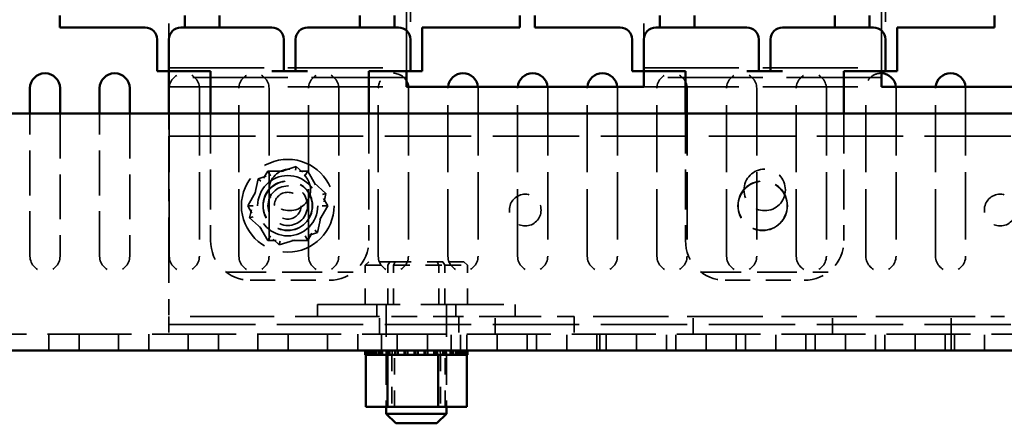
# Model space of a CAD drawing. Units: inches. Extents: x 1.5 to 64.5, y 0.7 to 50.2.
# Drawn here: x 28.8 to 35.1, y 19.5 to 22 of the extents above; entities that cross this region are included whole.
import ezdxf

# ---------------------------------------------------------------- set-up
doc = ezdxf.new("R2010")
doc.units = ezdxf.units.IN
doc.header["$LTSCALE"] = 3
doc.header["$MEASUREMENT"] = 0
doc.linetypes.add('DASHED', pattern=[0.2067, 0.1654, -0.0413])
doc.layers.add('Hidden (ANSI)', color=7, linetype='DASHED', lineweight=35)
doc.layers.add('Visible (ANSI)', color=7, linetype='Continuous', lineweight=50)

msp = doc.modelspace()

# ---------------------------------------------------------------- linework, layer by layer
at = {"layer": 'Hidden (ANSI)', "ltscale": 1.17723}
for p, q in [((31.2913, 21.6915), (31.2913, 25.3415)), ((34.2913, 21.6915), (34.2913, 25.3415))]:
    msp.add_line(p, q, dxfattribs=at)
at = {"layer": 'Hidden (ANSI)', "ltscale": 0.133229}
for p, q in [((29.7913, 21.8915), (29.7913, 22.1015)), ((31.3163, 22.1015), (31.3163, 21.8915)), ((32.7913, 21.8915), (32.7913, 22.1015)), ((34.3163, 22.1015), (34.3163, 21.8915))]:
    msp.add_line(p, q, dxfattribs=at)
at = {"layer": 'Hidden (ANSI)', "ltscale": 1.209482}
for p, q in [((29.7913, 21.7115), (31.2913, 21.7115)), ((32.7913, 21.7115), (34.2913, 21.7115)), ((31.2913, 21.6515), (29.7913, 21.6515)), ((34.2913, 21.6515), (32.7913, 21.6515)), ((29.7913, 21.5915), (31.2913, 21.5915)), ((32.7913, 21.5915), (34.2913, 21.5915))]:
    msp.add_line(p, q, dxfattribs=at)
at = {"layer": 'Hidden (ANSI)', "ltscale": 0.854701}
for p, q in [((29.7933, 20.5225), (29.7933, 21.5825)), ((29.9833, 21.5825), (29.9833, 20.5225)), ((30.2333, 20.5225), (30.2333, 21.5825)), ((30.4233, 21.5825), (30.4233, 20.5225)), ((30.6733, 20.5225), (30.6733, 21.5825)), ((30.8633, 21.5825), (30.8633, 20.5225)), ((31.1133, 20.5225), (31.1133, 21.5825)), ((31.3033, 21.5825), (31.3033, 20.5225)), ((31.5533, 20.5225), (31.5533, 21.5825)), ((31.7433, 21.5825), (31.7433, 20.5225)), ((31.9933, 20.5225), (31.9933, 21.5825)), ((32.1833, 21.5825), (32.1833, 20.5225)), ((32.4333, 20.5225), (32.4333, 21.5825)), ((32.6233, 21.5825), (32.6233, 20.5225)), ((32.8733, 20.5225), (32.8733, 21.5825)), ((33.0633, 21.5825), (33.0633, 20.5225)), ((33.3133, 20.5225), (33.3133, 21.5825)), ((33.5033, 21.5825), (33.5033, 20.5225)), ((33.7533, 20.5225), (33.7533, 21.5825)), ((33.9433, 21.5825), (33.9433, 20.5225)), ((34.1933, 20.5225), (34.1933, 21.5825)), ((34.3833, 21.5825), (34.3833, 20.5225)), ((34.6333, 20.5225), (34.6333, 21.5825)), ((34.8233, 21.5825), (34.8233, 20.5225))]:
    msp.add_line(p, q, dxfattribs=at)
at = {"layer": 'Hidden (ANSI)', "ltscale": 0.571944}
for p, q in [((28.9133, 20.5225), (28.9133, 21.4235)), ((29.1033, 21.4235), (29.1033, 20.5225)), ((29.3533, 20.5225), (29.3533, 21.4235)), ((29.5433, 21.4235), (29.5433, 20.5225))]:
    msp.add_line(p, q, dxfattribs=at)
at = {"layer": 'Hidden (ANSI)', "ltscale": 0.090056}
msp.add_line((29.7913, 21.4235), (29.7913, 21.2815), dxfattribs=at)
at = {"layer": 'Hidden (ANSI)', "ltscale": 0.509089}
for p, q in [((30.0538, 21.4235), (30.0538, 20.6215)), ((31.0538, 21.4235), (31.0538, 20.6215)), ((33.0538, 21.4235), (33.0538, 20.6215)), ((34.0538, 21.4235), (34.0538, 20.6215))]:
    msp.add_line(p, q, dxfattribs=at)
at = {"layer": 'Hidden (ANSI)', "ltscale": 0.830511}
msp.add_line((29.7913, 21.2815), (29.7913, 20.2515), dxfattribs=at)
at = {"layer": 'Hidden (ANSI)', "ltscale": 1.099529}
for p, q in [((29.7913, 21.2815), (37.2913, 21.2815)), ((29.7913, 20.0915), (37.2913, 20.0915))]:
    msp.add_line(p, q, dxfattribs=at)
at = {"layer": 'Hidden (ANSI)', "ltscale": 0.160453}
for p, q in [((30.5947, 21.0887), (30.3539, 21.0114)), ((30.782, 20.9188), (30.5947, 21.0887)), ((30.2884, 20.8413), (30.4146, 21.0604)), ((30.4146, 21.0604), (30.6675, 21.0606)), ((30.6675, 21.0606), (30.7941, 20.8418)), ((30.3539, 21.0114), (30.3005, 20.7643)), ((30.7286, 20.6716), (30.782, 20.9188)), ((30.415, 20.6224), (30.2884, 20.8413)), ((30.7941, 20.8418), (30.6679, 20.6226)), ((30.3005, 20.7643), (30.4878, 20.5944)), ((30.4878, 20.5944), (30.7286, 20.6716)), ((30.6679, 20.6226), (30.415, 20.6224))]:
    msp.add_line(p, q, dxfattribs=at)
at = {"layer": 'Hidden (ANSI)', "ltscale": 0.021416}
for p, q in [((30.5947, 21.0887), (30.5898, 21.0661)), ((30.3539, 21.0114), (30.371, 20.9959)), ((30.782, 20.9188), (30.76, 20.9117)), ((30.3005, 20.7643), (30.3225, 20.7713)), ((30.7286, 20.6716), (30.7115, 20.6872)), ((30.4878, 20.5944), (30.4927, 20.6169))]:
    msp.add_line(p, q, dxfattribs=at)
at = {"layer": 'Hidden (ANSI)', "ltscale": 0.032175}
for p, q in [((30.4146, 21.0604), (30.432, 21.0304)), ((30.6675, 21.0606), (30.6502, 21.0306)), ((30.2884, 20.8413), (30.323, 20.8413)), ((30.7941, 20.8418), (30.7595, 20.8417)), ((30.415, 20.6224), (30.4323, 20.6524)), ((30.6505, 20.6526), (30.6679, 20.6226))]:
    msp.add_line(p, q, dxfattribs=at)
at = {"layer": 'Hidden (ANSI)', "ltscale": 0.019296}
for p, q in [((31.0525, 20.4865), (31.0295, 20.4665)), ((31.1855, 20.4865), (31.1726, 20.4665)), ((31.2203, 20.4865), (31.2101, 20.4665)), ((31.4862, 20.4865), (31.4964, 20.4665)), ((31.521, 20.4865), (31.5339, 20.4665)), ((31.654, 20.4865), (31.677, 20.4665))]:
    msp.add_line(p, q, dxfattribs=at)
at = {"layer": 'Hidden (ANSI)', "ltscale": 0.205906}
for p, q in [((31.0295, 20.4665), (31.2101, 20.4665)), ((31.2101, 20.4665), (31.5339, 20.4665)), ((31.5339, 20.4665), (31.677, 20.4665))]:
    msp.add_line(p, q, dxfattribs=at)
at = {"layer": 'Hidden (ANSI)', "ltscale": 0.157355}
for p, q in [((31.0295, 20.2185), (31.0295, 20.4665)), ((31.1726, 20.2185), (31.1726, 20.4665)), ((31.2101, 20.2185), (31.2101, 20.4665)), ((31.4964, 20.2185), (31.4964, 20.4665)), ((31.5339, 20.2185), (31.5339, 20.4665)), ((31.677, 20.2185), (31.677, 20.4665))]:
    msp.add_line(p, q, dxfattribs=at)
at = {"layer": 'Hidden (ANSI)', "ltscale": 0.191244}
for p, q in [((31.2203, 20.4865), (31.0525, 20.4865)), ((31.521, 20.4865), (31.2203, 20.4865)), ((31.654, 20.4865), (31.521, 20.4865))]:
    msp.add_line(p, q, dxfattribs=at)
at = {"layer": 'Hidden (ANSI)', "ltscale": 0.507819}
for p, q in [((30.1538, 20.4215), (30.9538, 20.4215)), ((33.1538, 20.4215), (33.9538, 20.4215))]:
    msp.add_line(p, q, dxfattribs=at)
at = {"layer": 'Hidden (ANSI)', "ltscale": 0.317349}
for p, q in [((30.3038, 20.3715), (30.8038, 20.3715)), ((33.3038, 20.3715), (33.8038, 20.3715))]:
    msp.add_line(p, q, dxfattribs=at)
at = {"layer": 'Hidden (ANSI)', "ltscale": 0.109603}
msp.add_line((29.7913, 20.2515), (29.7913, 20.1415), dxfattribs=at)
at = {"layer": 'Hidden (ANSI)', "ltscale": 1.055472}
msp.add_line((30.7283, 20.2185), (31.9783, 20.2185), dxfattribs=at)
at = {"layer": 'Hidden (ANSI)', "ltscale": 0.048787}
for p, q in [((30.7283, 20.2185), (30.7283, 20.1415)), ((31.1033, 20.2185), (31.1033, 20.1415)), ((31.6033, 20.2185), (31.6033, 20.1415)), ((31.9783, 20.2185), (31.9783, 20.1415))]:
    msp.add_line(p, q, dxfattribs=at)
at = {"layer": 'Hidden (ANSI)', "ltscale": 0.410045}
for p, q in [((31.1633, 20.2185), (31.1633, 19.5725)), ((31.5433, 20.2185), (31.5433, 19.5725))]:
    msp.add_line(p, q, dxfattribs=at)
at = {"layer": 'Hidden (ANSI)', "ltscale": 1.072408}
msp.add_line((31.1213, 20.1415), (29.7913, 20.1415), dxfattribs=at)
at = {"layer": 'Hidden (ANSI)', "ltscale": 0.069739}
for p, q in [((29.7913, 20.1415), (29.7913, 20.0315)), ((31.1213, 20.0315), (31.1213, 20.1415)), ((31.6213, 20.1415), (31.6213, 20.0315)), ((31.8513, 20.0315), (31.8513, 20.1415)), ((32.3513, 20.1415), (32.3513, 20.0315)), ((33.1013, 20.0315), (33.1013, 20.1415)), ((33.9813, 20.0315), (33.9813, 20.1415)), ((34.7313, 20.0315), (34.7313, 20.1415))]:
    msp.add_line(p, q, dxfattribs=at)
at = {"layer": 'Hidden (ANSI)', "ltscale": 0.326661}
msp.add_line((31.6213, 20.1415), (31.1213, 20.1415), dxfattribs=at)
at = {"layer": 'Hidden (ANSI)', "ltscale": 0.145927}
msp.add_line((31.8513, 20.1415), (31.6213, 20.1415), dxfattribs=at)
at = {"layer": 'Hidden (ANSI)', "ltscale": 0.257358}
msp.add_line((31.9783, 20.1415), (31.8513, 20.1415), dxfattribs=at)
at = {"layer": 'Hidden (ANSI)', "ltscale": 0.33087}
msp.add_line((31.9783, 20.1415), (32.3513, 20.1415), dxfattribs=at)
at = {"layer": 'Hidden (ANSI)', "ltscale": 0.959523}
msp.add_line((34.7313, 20.1415), (32.3513, 20.1415), dxfattribs=at)
at = {"layer": 'Hidden (ANSI)', "ltscale": 0.305641}
msp.add_line((34.7313, 20.1415), (35.0683, 20.1415), dxfattribs=at)
at = {"layer": 'Hidden (ANSI)', "ltscale": 1.068303}
msp.add_line((40.8153, 20.0315), (26.2413, 20.0315), dxfattribs=at)
at = {"layer": 'Hidden (ANSI)', "ltscale": 0.065929}
for p, q in [((29.0333, 20.0315), (29.0333, 19.9275)), ((29.0333, 20.0315), (29.0333, 19.9275)), ((29.2233, 20.0315), (29.2233, 19.9275)), ((29.4733, 20.0315), (29.4733, 19.9275)), ((29.4733, 20.0315), (29.4733, 19.9275)), ((29.6633, 20.0315), (29.6633, 19.9275)), ((29.9133, 20.0315), (29.9133, 19.9275)), ((29.9133, 20.0315), (29.9133, 19.9275)), ((30.1033, 20.0315), (30.1033, 19.9275)), ((30.3533, 20.0315), (30.3533, 19.9275)), ((30.3533, 20.0315), (30.3533, 19.9275)), ((30.5433, 20.0315), (30.5433, 19.9275)), ((30.7933, 20.0315), (30.7933, 19.9275)), ((30.7933, 20.0315), (30.7933, 19.9275)), ((30.9833, 20.0315), (30.9833, 19.9275)), ((31.1333, 19.9275), (31.1333, 20.0315)), ((31.2333, 19.9275), (31.2333, 20.0315)), ((31.4233, 19.9275), (31.4233, 20.0315)), ((31.5733, 19.9275), (31.5733, 20.0315)), ((31.6323, 19.9275), (31.6323, 20.0315)), ((31.6733, 19.9275), (31.6733, 20.0315)), ((31.8633, 19.9275), (31.8633, 20.0315)), ((32.0533, 19.9275), (32.0533, 20.0315)), ((32.1133, 19.9275), (32.1133, 20.0315)), ((32.3033, 19.9275), (32.3033, 20.0315)), ((32.4933, 19.9275), (32.4933, 20.0315)), ((32.5123, 19.9275), (32.5123, 20.0315)), ((32.5533, 19.9275), (32.5533, 20.0315)), ((32.7433, 19.9275), (32.7433, 20.0315)), ((32.9333, 19.9275), (32.9333, 20.0315)), ((32.9933, 19.9275), (32.9933, 20.0315)), ((33.1833, 19.9275), (33.1833, 20.0315)), ((33.3733, 19.9275), (33.3733, 20.0315)), ((33.4333, 19.9275), (33.4333, 20.0315)), ((33.6233, 19.9275), (33.6233, 20.0315)), ((33.8133, 19.9275), (33.8133, 20.0315)), ((33.8733, 19.9275), (33.8733, 20.0315)), ((34.0633, 19.9275), (34.0633, 20.0315)), ((34.2533, 19.9275), (34.2533, 20.0315)), ((34.3133, 19.9275), (34.3133, 20.0315)), ((34.5033, 19.9275), (34.5033, 20.0315)), ((34.6933, 19.9275), (34.6933, 20.0315)), ((34.7323, 19.9275), (34.7323, 20.0315)), ((34.7533, 19.9275), (34.7533, 20.0315)), ((34.9433, 19.9275), (34.9433, 20.0315))]:
    msp.add_line(p, q, dxfattribs=at)
at = {"layer": 'Hidden (ANSI)', "ltscale": 0.016407}
for p, q in [((31.0303, 19.9015), (31.0303, 19.9275)), ((31.0379, 19.9015), (31.0379, 19.9275)), ((31.0386, 19.9015), (31.0386, 19.9275)), ((31.0578, 19.9015), (31.0578, 19.9275)), ((31.059, 19.9015), (31.059, 19.9275)), ((31.061, 19.9015), (31.061, 19.9275)), ((31.0629, 19.9015), (31.0629, 19.9275)), ((31.0716, 19.9015), (31.0716, 19.9275)), ((31.077, 19.9015), (31.077, 19.9275)), ((31.089, 19.9015), (31.089, 19.9275)), ((31.0908, 19.9015), (31.0908, 19.9275)), ((31.0941, 19.9015), (31.0941, 19.9275)), ((31.103, 19.9015), (31.103, 19.9275)), ((31.1278, 19.9015), (31.1278, 19.9275)), ((31.1303, 19.9015), (31.1303, 19.9275)), ((31.1326, 19.9015), (31.1326, 19.9275)), ((31.1397, 19.9015), (31.1397, 19.9275)), ((31.1713, 19.9015), (31.1713, 19.9275)), ((31.1803, 19.9015), (31.1803, 19.9275)), ((31.1829, 19.9015), (31.1829, 19.9275)), ((31.1857, 19.9015), (31.1857, 19.9275)), ((31.2229, 19.9015), (31.2229, 19.9275)), ((31.2368, 19.9015), (31.2368, 19.9275)), ((31.2394, 19.9015), (31.2394, 19.9275)), ((31.2397, 19.9015), (31.2397, 19.9275)), ((31.2807, 19.9015), (31.2807, 19.9275)), ((31.2979, 19.9015), (31.2979, 19.9275)), ((31.2986, 19.9015), (31.2986, 19.9275)), ((31.3009, 19.9015), (31.3009, 19.9275)), ((31.3425, 19.9015), (31.3425, 19.9275)), ((31.3454, 19.9015), (31.3454, 19.9275)), ((31.361, 19.9015), (31.361, 19.9275)), ((31.3611, 19.9015), (31.3611, 19.9275)), ((31.364, 19.9015), (31.364, 19.9275)), ((31.3641, 19.9015), (31.3641, 19.9275)), ((31.4079, 19.9015), (31.4079, 19.9275)), ((31.4239, 19.9015), (31.4239, 19.9275)), ((31.4258, 19.9015), (31.4258, 19.9275)), ((31.4269, 19.9015), (31.4269, 19.9275)), ((31.4671, 19.9015), (31.4671, 19.9275)), ((31.4836, 19.9015), (31.4836, 19.9275)), ((31.4841, 19.9015), (31.4841, 19.9275)), ((31.4869, 19.9015), (31.4869, 19.9275)), ((31.5208, 19.9015), (31.5208, 19.9275)), ((31.5352, 19.9015), (31.5352, 19.9275)), ((31.5392, 19.9015), (31.5392, 19.9275)), ((31.5417, 19.9015), (31.5417, 19.9275)), ((31.5669, 19.9015), (31.5669, 19.9275)), ((31.5787, 19.9015), (31.5787, 19.9275)), ((31.5872, 19.9015), (31.5872, 19.9275)), ((31.5893, 19.9015), (31.5893, 19.9275)), ((31.6036, 19.9015), (31.6036, 19.9275)), ((31.6124, 19.9015), (31.6124, 19.9275)), ((31.6262, 19.9015), (31.6262, 19.9275)), ((31.6278, 19.9015), (31.6278, 19.9275)), ((31.6295, 19.9015), (31.6295, 19.9275)), ((31.6349, 19.9015), (31.6349, 19.9275)), ((31.6436, 19.9015), (31.6436, 19.9275)), ((31.6455, 19.9015), (31.6455, 19.9275)), ((31.6547, 19.9015), (31.6547, 19.9275)), ((31.6558, 19.9015), (31.6558, 19.9275)), ((31.6716, 19.9015), (31.6716, 19.9275)), ((31.6721, 19.9015), (31.6721, 19.9275))]:
    msp.add_line(p, q, dxfattribs=at)
at = {"layer": 'Hidden (ANSI)', "ltscale": 0.01647}
for p, q in [((31.202, 19.9275), (31.1998, 19.9015)), ((31.5045, 19.9275), (31.5068, 19.9015))]:
    msp.add_line(p, q, dxfattribs=at)
at = {"layer": 'Hidden (ANSI)', "ltscale": 0.208782}
for p, q in [((31.1998, 19.9015), (31.1998, 19.5725)), ((31.2154, 19.5725), (31.2154, 19.9015)), ((31.5068, 19.9015), (31.5068, 19.5725)), ((31.5348, 19.5725), (31.5348, 19.9015))]:
    msp.add_line(p, q, dxfattribs=at)
at = {"layer": 'Hidden (ANSI)', "ltscale": 0.987922}
msp.add_circle((30.5413, 20.8415), 0.2925, dxfattribs=at)
at = {"layer": 'Hidden (ANSI)', "ltscale": 0.962591}
msp.add_circle((30.5413, 20.8415), 0.19, dxfattribs=at)
at = {"layer": 'Hidden (ANSI)', "ltscale": 0.522484}
for centre in [(30.5538, 20.9415), (33.5538, 20.9415)]:
    msp.add_circle(centre, 0.131, dxfattribs=at)
at = {"layer": 'Hidden (ANSI)', "ltscale": 0.62321}
for centre in [(30.5413, 20.8415), (33.5413, 20.8415)]:
    msp.add_circle(centre, 0.1562, dxfattribs=at)
at = {"layer": 'Hidden (ANSI)', "ltscale": 0.618224}
for centre in [(30.5413, 20.8415), (33.5413, 20.8415)]:
    msp.add_circle(centre, 0.155, dxfattribs=at)
at = {"layer": 'Hidden (ANSI)', "ltscale": 0.498548}
msp.add_circle((30.5413, 20.8415), 0.125, dxfattribs=at)
at = {"layer": 'Hidden (ANSI)', "ltscale": 0.338981}
msp.add_circle((30.5413, 20.8415), 0.085, dxfattribs=at)
at = {"layer": 'Hidden (ANSI)', "ltscale": 0.398819}
for centre in [(32.0413, 20.814), (35.0413, 20.814)]:
    msp.add_circle(centre, 0.1, dxfattribs=at)
at = {"layer": 'Hidden (ANSI)', "ltscale": 0.189386}
for centre, start, end in [((29.8883, 21.5825), 0, 180), ((30.3283, 21.5825), 0, 180), ((30.7683, 21.5825), 0, 180), ((32.9683, 21.5825), 0, 180), ((33.4083, 21.5825), 0, 180), ((33.8483, 21.5825), 0, 180), ((29.0083, 20.5225), 180, 0), ((29.4483, 20.5225), 180, 0), ((29.8883, 20.5225), 180, 0), ((30.3283, 20.5225), 180, 0), ((30.7683, 20.5225), 180, 0), ((31.2083, 20.5225), 180, 0), ((31.6483, 20.5225), 180, 0), ((32.0883, 20.5225), 180, 0), ((32.5283, 20.5225), 180, 0), ((32.9683, 20.5225), 180, 0), ((33.4083, 20.5225), 180, 0), ((33.8483, 20.5225), 180, 0), ((34.2883, 20.5225), 180, 0), ((34.7283, 20.5225), 180, 0)]:
    msp.add_arc(centre, 0.095, start, end, dxfattribs=at)
at = {"layer": 'Hidden (ANSI)', "ltscale": 0.158742}
msp.add_arc((31.2083, 21.5825), 0.095, 29.11037, 180, dxfattribs=at)
at = {"layer": 'Hidden (ANSI)', "ltscale": 0.096548}
msp.add_arc((34.2883, 21.5825), 0.095, 88.19036, 180, dxfattribs=at)
at = {"layer": 'Hidden (ANSI)', "ltscale": 0.005623}
for centre, start, end in [((31.2083, 21.5825), 0, 5.43617), ((31.6483, 21.5825), 174.56383, 180), ((31.6483, 21.5825), 0, 5.43617), ((32.0883, 21.5825), 174.56383, 180), ((32.0883, 21.5825), 0, 5.43617), ((32.5283, 21.5825), 174.56383, 180), ((32.5283, 21.5825), 0, 5.43617), ((34.2883, 21.5825), 0, 5.43617), ((34.7283, 21.5825), 174.56383, 180), ((34.7283, 21.5825), 0, 5.43617)]:
    msp.add_arc(centre, 0.095, start, end, dxfattribs=at)
at = {"layer": 'Hidden (ANSI)', "ltscale": 0.249224}
for centre, start, end in [((30.3038, 20.6215), 180, 270), ((30.8038, 20.6215), 270, 0), ((33.3038, 20.6215), 180, 270), ((33.8038, 20.6215), 270, 0)]:
    msp.add_arc(centre, 0.25, start, end, dxfattribs=at)
at = {"layer": 'Visible (ANSI)'}
for p, q in [((29.1013, 22.0415), (29.1013, 21.9665)), ((29.8913, 21.9665), (29.8913, 22.0415)), ((30.1113, 22.0415), (30.1113, 21.9665)), ((30.9963, 21.9665), (30.9963, 22.0415)), ((31.2163, 22.0415), (31.2163, 21.9665)), ((32.0063, 22.0415), (32.0063, 21.9665)), ((32.1013, 22.0415), (32.1013, 21.9665)), ((32.8913, 21.9665), (32.8913, 22.0415)), ((33.1113, 22.0415), (33.1113, 21.9665)), ((33.9963, 21.9665), (33.9963, 22.0415)), ((34.2163, 22.0415), (34.2163, 21.9665)), ((35.0063, 22.0415), (35.0063, 21.9665)), ((29.3513, 21.9665), (29.1013, 21.9665)), ((29.3513, 21.9665), (29.6413, 21.9665)), ((29.8663, 21.9665), (29.8913, 21.9665)), ((30.1113, 21.9665), (29.8913, 21.9665)), ((30.1113, 21.9665), (30.4413, 21.9665)), ((30.6663, 21.9665), (30.9963, 21.9665)), ((31.2163, 21.9665), (30.9963, 21.9665)), ((31.2163, 21.9665), (31.2413, 21.9665)), ((31.3913, 21.9665), (31.7563, 21.9665)), ((31.3913, 21.9665), (31.3913, 21.7665)), ((32.0063, 21.9665), (31.7563, 21.9665)), ((32.3513, 21.9665), (32.1013, 21.9665)), ((32.3513, 21.9665), (32.6413, 21.9665)), ((32.8663, 21.9665), (32.8913, 21.9665)), ((33.1113, 21.9665), (32.8913, 21.9665)), ((33.1113, 21.9665), (33.4413, 21.9665)), ((33.6663, 21.9665), (33.9963, 21.9665)), ((34.2163, 21.9665), (33.9963, 21.9665)), ((34.2163, 21.9665), (34.2413, 21.9665)), ((34.3913, 21.9665), (34.7563, 21.9665)), ((34.3913, 21.9665), (34.3913, 21.7665)), ((35.0063, 21.9665), (34.7563, 21.9665)), ((29.7163, 21.8915), (29.7163, 21.7665)), ((29.7913, 21.8915), (29.7913, 21.7665)), ((30.5163, 21.8915), (30.5163, 21.7665)), ((30.5913, 21.8915), (30.5913, 21.7665)), ((31.3163, 21.8915), (31.3163, 21.7665)), ((32.7163, 21.8915), (32.7163, 21.7665)), ((32.7913, 21.8915), (32.7913, 21.7665)), ((33.5163, 21.8915), (33.5163, 21.7665)), ((33.5913, 21.8915), (33.5913, 21.7665)), ((34.3163, 21.8915), (34.3163, 21.7665)), ((29.7163, 21.6915), (29.7163, 21.7665)), ((29.7913, 21.7665), (29.7913, 21.6915)), ((30.5163, 21.6915), (30.5163, 21.7665)), ((30.5913, 21.7665), (30.5913, 21.6915)), ((31.3163, 21.6915), (31.3163, 21.7665)), ((31.3913, 21.7665), (31.3913, 21.6915)), ((32.7163, 21.6915), (32.7163, 21.7665)), ((32.7913, 21.7665), (32.7913, 21.6915)), ((33.5163, 21.6915), (33.5163, 21.7665)), ((33.5913, 21.7665), (33.5913, 21.6915)), ((34.3163, 21.6915), (34.3163, 21.7665)), ((34.3913, 21.7665), (34.3913, 21.6915)), ((29.7163, 21.6915), (29.7913, 21.6915)), ((29.7913, 21.6915), (29.7913, 21.4235)), ((29.7913, 21.6915), (29.8663, 21.6915)), ((29.8663, 21.6915), (30.0538, 21.6915)), ((30.0538, 21.6915), (30.0538, 21.4235)), ((30.4413, 21.6915), (30.5163, 21.6915)), ((30.5163, 21.6915), (30.5913, 21.6915)), ((30.5913, 21.6915), (30.6663, 21.6915)), ((31.0538, 21.6915), (31.2413, 21.6915)), ((31.0538, 21.6915), (31.0538, 21.4235)), ((31.2413, 21.6915), (31.3163, 21.6915)), ((31.2913, 21.5915), (31.2913, 21.6915)), ((31.3163, 21.6915), (31.3913, 21.6915)), ((32.7163, 21.6915), (32.7913, 21.6915)), ((32.7913, 21.6915), (32.7913, 21.5915)), ((32.7913, 21.6915), (32.8663, 21.6915)), ((32.8663, 21.6915), (33.0538, 21.6915)), ((33.0538, 21.6915), (33.0538, 21.4235)), ((33.4413, 21.6915), (33.5163, 21.6915)), ((33.5163, 21.6915), (33.5913, 21.6915)), ((33.5913, 21.6915), (33.6663, 21.6915)), ((34.0538, 21.6915), (34.2413, 21.6915)), ((34.0538, 21.6915), (34.0538, 21.4235)), ((34.2413, 21.6915), (34.3163, 21.6915)), ((34.2913, 21.5915), (34.2913, 21.6915)), ((34.3163, 21.6915), (34.3913, 21.6915)), ((28.9133, 21.4235), (28.9133, 21.5825)), ((29.1033, 21.5825), (29.1033, 21.4235)), ((29.3533, 21.4235), (29.3533, 21.5825)), ((29.5433, 21.5825), (29.5433, 21.4235)), ((32.7913, 21.5915), (31.2913, 21.5915)), ((35.7913, 21.5915), (34.2913, 21.5915)), ((40.8153, 21.4235), (26.2413, 21.4235)), ((26.2413, 19.9275), (40.8153, 19.9275)), ((31.0302, 19.9015), (31.0302, 19.9275)), ((31.0302, 19.9015), (31.0344, 19.9015)), ((31.0338, 19.5725), (31.0338, 19.9015)), ((31.0344, 19.9015), (31.0344, 19.9275)), ((31.0349, 19.9015), (31.0344, 19.9015)), ((31.0349, 19.9015), (31.0349, 19.9275)), ((31.0349, 19.9015), (31.0507, 19.9015)), ((31.0507, 19.9015), (31.0507, 19.9275)), ((31.0518, 19.9015), (31.0507, 19.9015)), ((31.0518, 19.9015), (31.0518, 19.9275)), ((31.0518, 19.9015), (31.0787, 19.9015)), ((31.0787, 19.9015), (31.0787, 19.9275)), ((31.0803, 19.9015), (31.0787, 19.9015)), ((31.0803, 19.9015), (31.0803, 19.9275)), ((31.0803, 19.9015), (31.1172, 19.9015)), ((31.1172, 19.9015), (31.1172, 19.9275)), ((31.1193, 19.9015), (31.1172, 19.9015)), ((31.1193, 19.9015), (31.1193, 19.9275)), ((31.1193, 19.9015), (31.148, 19.9015)), ((31.1648, 19.9015), (31.148, 19.9015)), ((31.1648, 19.9015), (31.1648, 19.9275)), ((31.1673, 19.9015), (31.1648, 19.9015)), ((31.1673, 19.9015), (31.1673, 19.9275)), ((31.1673, 19.9015), (31.1701, 19.9015)), ((31.1717, 19.9015), (31.1701, 19.9015)), ((31.2196, 19.9015), (31.1717, 19.9015)), ((31.1717, 19.5725), (31.1717, 19.9015)), ((31.2196, 19.9015), (31.2196, 19.9275)), ((31.2224, 19.9015), (31.2196, 19.9015)), ((31.2224, 19.9015), (31.2224, 19.9275)), ((31.2224, 19.9015), (31.2796, 19.9015)), ((31.2796, 19.9015), (31.2796, 19.9275)), ((31.2826, 19.9015), (31.2796, 19.9015)), ((31.2826, 19.9015), (31.2826, 19.9275)), ((31.2826, 19.9015), (31.3424, 19.9015)), ((31.3424, 19.9015), (31.3424, 19.9275)), ((31.3455, 19.9015), (31.3424, 19.9015)), ((31.3455, 19.9015), (31.3455, 19.9275)), ((31.3455, 19.9015), (31.4056, 19.9015)), ((31.4056, 19.9015), (31.4056, 19.9275)), ((31.4086, 19.9015), (31.4056, 19.9015)), ((31.4086, 19.9015), (31.4086, 19.9275)), ((31.4086, 19.9015), (31.4261, 19.9015)), ((31.4542, 19.9015), (31.4261, 19.9015)), ((31.4542, 19.9015), (31.4668, 19.9015)), ((31.4668, 19.9015), (31.4668, 19.9275)), ((31.4697, 19.9015), (31.4668, 19.9015)), ((31.4697, 19.9015), (31.4697, 19.9275)), ((31.4912, 19.9015), (31.4697, 19.9015)), ((31.51, 19.9015), (31.4912, 19.9015)), ((31.4912, 19.5725), (31.4912, 19.9015)), ((31.51, 19.9015), (31.5236, 19.9015)), ((31.5236, 19.9015), (31.5236, 19.9275)), ((31.5262, 19.9015), (31.5236, 19.9015)), ((31.5262, 19.9015), (31.5262, 19.9275)), ((31.5262, 19.9015), (31.5739, 19.9015)), ((31.5739, 19.9015), (31.5739, 19.9275)), ((31.5762, 19.9015), (31.5739, 19.9015)), ((31.5762, 19.9015), (31.5762, 19.9275)), ((31.5762, 19.9015), (31.6157, 19.9015)), ((31.6157, 19.9015), (31.6157, 19.9275)), ((31.6175, 19.9015), (31.6157, 19.9015)), ((31.6175, 19.9015), (31.6175, 19.9275)), ((31.6175, 19.9015), (31.6475, 19.9015)), ((31.6475, 19.9015), (31.6475, 19.9275)), ((31.6487, 19.9015), (31.6475, 19.9015)), ((31.6487, 19.9015), (31.6487, 19.9275)), ((31.6487, 19.9015), (31.6679, 19.9015)), ((31.6679, 19.9015), (31.6679, 19.9275)), ((31.6686, 19.9015), (31.6679, 19.9015)), ((31.6686, 19.9015), (31.6686, 19.9275)), ((31.6727, 19.9015), (31.6686, 19.9015)), ((31.6727, 19.9015), (31.6762, 19.9015)), ((31.6727, 19.5725), (31.6727, 19.9015)), ((31.6762, 19.9015), (31.6762, 19.9275)), ((31.6763, 19.9015), (31.6762, 19.9015)), ((31.6763, 19.9015), (31.6763, 19.9275)), ((31.0338, 19.5725), (31.1717, 19.5725)), ((31.1633, 19.5725), (31.1633, 19.5285)), ((31.1633, 19.5285), (31.5433, 19.5285)), ((31.2233, 19.4685), (31.1633, 19.5285)), ((31.1717, 19.5725), (31.4912, 19.5725)), ((31.4833, 19.4685), (31.5433, 19.5285)), ((31.4912, 19.5725), (31.6727, 19.5725)), ((31.5433, 19.5725), (31.5433, 19.5285)), ((31.4833, 19.4685), (31.2233, 19.4685))]:
    msp.add_line(p, q, dxfattribs=at)
for centre, radius, start, end in [((29.6413, 21.8915), 0.075, 0, 90), ((29.8663, 21.8915), 0.075, 90, 180), ((30.4413, 21.8915), 0.075, 0, 90), ((30.6663, 21.8915), 0.075, 90, 180), ((31.2413, 21.8915), 0.075, 0, 90), ((32.6413, 21.8915), 0.075, 0, 90), ((32.8663, 21.8915), 0.075, 90, 180), ((33.4413, 21.8915), 0.075, 0, 90), ((33.6663, 21.8915), 0.075, 90, 180), ((34.2413, 21.8915), 0.075, 0, 90), ((29.0083, 21.5825), 0.095, 0, 180), ((29.4483, 21.5825), 0.095, 0, 180), ((31.6483, 21.5825), 0.095, 5.43617, 174.56383), ((32.0883, 21.5825), 0.095, 5.43617, 174.56383), ((32.5283, 21.5825), 0.095, 5.43617, 174.56383), ((34.2883, 21.5825), 0.095, 5.43617, 88.19036), ((34.7283, 21.5825), 0.095, 5.43617, 174.56383), ((31.2083, 21.5825), 0.095, 5.43617, 29.11037)]:
    msp.add_arc(centre, radius, start, end, dxfattribs=at)

doc.saveas('drawing.dxf')
